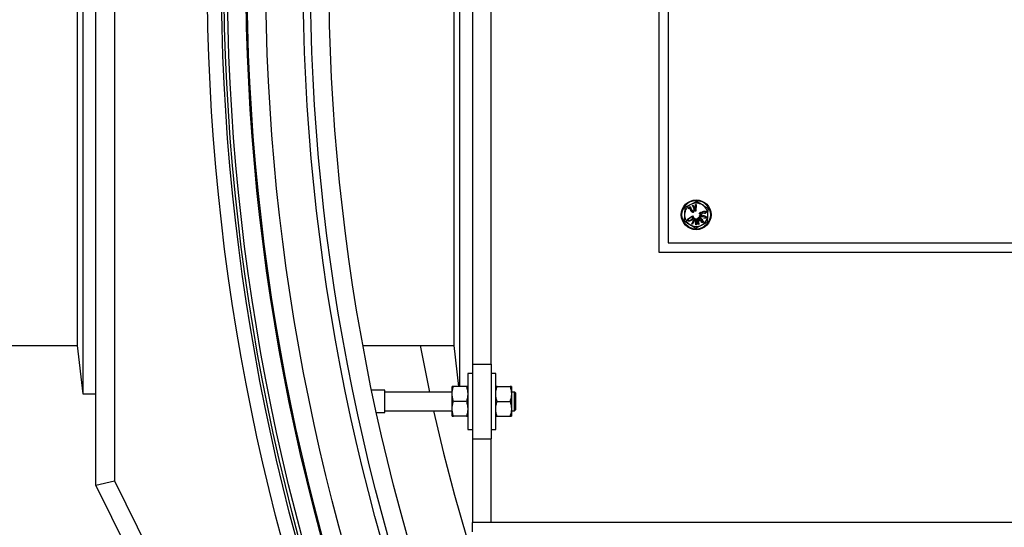
# Model space of a CAD drawing. Units: millimetres. Extents: x -11670 to 12744, y -1749 to 14851.
# Drawn here: x 7948 to 8476, y 6513 to 6785 of the extents above; entities that cross this region are included whole.
import ezdxf

# ---------------------------------------------------------------- set-up
doc = ezdxf.new("R2010")
doc.units = ezdxf.units.MM
doc.header["$LTSCALE"] = 20
doc.header["$MEASUREMENT"] = 0
doc.layers.add('0 @ 1', color=7, linetype='Continuous')

# ---------------------------------------------------------------- blocks, each defined once
blk = doc.blocks.new('722670_p2_t')
at = {"linetype": 'Continuous'}
for p, q in [((135, -264.6), (135, 285.4)), ((145, 283.06), (145, -262.26)), ((329.95, 232.4), (329.95, -211.6)), ((336.95, 220.4), (336.95, -199.6)), ((346.95, -199.6), (346.95, 220.4)), ((326.95, 210.41), (326.95, -189.61)), ((436.95, 160.4), (436.95, -139.6)), ((441.95, 155.4), (441.95, -134.6)), ((125, -9.6), (125, -189.61)), ((128, -7.1), (128, -215.6)), ((450.89, -115.72), (450.72, -119.31)), ((454.08, -114.06), (450.89, -115.72)), ((452.72, -116.11), (453.71, -115.17)), ((452.74, -116.11), (452.72, -116.11)), ((453.01, -116.4), (452.72, -116.11)), ((452.74, -116.11), (453.71, -115.18)), ((453.01, -116.39), (452.74, -116.11)), ((453.74, -115.7), (453.01, -116.39)), ((453.73, -115.71), (453.01, -116.4)), ((453.71, -115.18), (453.71, -115.17)), ((453.74, -115.7), (453.73, -115.71)), ((453.88, -115.41), (453.89, -115.41)), ((457.28, -112.41), (454.08, -114.06)), ((455.07, -114.43), (455.37, -114.37)), ((455.08, -114.43), (455.07, -114.43)), ((456.49, -117.72), (455.07, -114.43)), ((455.08, -114.43), (455.37, -114.38)), ((456.49, -117.71), (455.08, -114.43)), ((455.37, -114.38), (455.37, -114.37)), ((455.37, -114.37), (455.79, -115.37)), ((455.37, -114.38), (455.78, -115.38)), ((455.78, -115.38), (456.64, -115.23)), ((455.78, -115.38), (455.79, -115.37)), ((455.79, -115.37), (456.63, -115.23)), ((456.63, -115.6), (455.92, -115.72)), ((455.92, -115.72), (456.3, -116.65)), ((455.92, -115.72), (455.93, -115.73)), ((456.62, -115.61), (455.93, -115.73)), ((455.93, -115.73), (456.31, -116.64)), ((456.57, -116.66), (456.62, -115.61)), ((456.58, -116.66), (456.63, -115.6)), ((456.63, -115.6), (456.62, -115.61)), ((456.63, -115.23), (456.67, -114.15)), ((456.64, -115.23), (456.63, -115.23)), ((456.64, -115.23), (456.68, -114.16)), ((456.67, -114.15), (456.95, -114.1)), ((456.68, -114.16), (456.67, -114.15)), ((456.68, -114.16), (456.94, -114.11)), ((456.94, -114.11), (456.77, -117.66)), ((456.95, -114.1), (456.78, -117.67)), ((456.94, -114.11), (456.95, -114.1)), ((450.72, -119.31), (450.55, -122.91)), ((452.12, -122.16), (454.92, -120.1)), ((452.13, -122.16), (454.91, -120.11)), ((454.75, -120.54), (452.6, -122.13)), ((454.75, -120.56), (452.61, -122.13)), ((453.01, -116.39), (453.01, -116.4)), ((453.92, -116.47), (453.91, -116.47)), ((454.2, -116.47), (454.21, -116.46)), ((454.47, -117.93), (454.46, -117.93)), ((454.65, -117.77), (454.66, -117.76)), ((454.68, -124.6), (456.03, -121.42)), ((454.69, -124.59), (456.03, -121.43)), ((454.75, -120.54), (454.75, -120.56)), ((455.01, -120.89), (454.75, -120.54)), ((455, -120.9), (454.75, -120.56)), ((454.91, -120.11), (454.92, -120.1)), ((454.91, -120.11), (455.32, -120.66)), ((454.92, -120.1), (455.33, -120.66)), ((455.01, -120.89), (455, -120.9)), ((455.16, -121.22), (455.15, -121.22)), ((455.16, -117.15), (455.38, -117)), ((455.18, -117.15), (455.38, -117.02)), ((455.32, -120.66), (455.33, -120.66)), ((455.36, -117.94), (455.35, -117.93)), ((455.47, -121.36), (455.48, -121.37)), ((455.5, -120.98), (455.51, -120.98)), ((455.59, -118.18), (455.59, -118.19)), ((456.03, -121.43), (456.03, -121.42)), ((456.03, -121.42), (456.28, -121.52)), ((456.03, -121.43), (456.26, -121.52)), ((456.3, -116.65), (456.31, -116.64)), ((456.77, -117.66), (456.49, -117.71)), ((456.78, -117.67), (456.49, -117.72)), ((456.49, -117.71), (456.49, -117.72)), ((456.58, -116.66), (456.57, -116.66)), ((456.59, -117.39), (456.58, -117.33)), ((456.77, -117.66), (456.78, -117.67)), ((457.73, -121.46), (457.99, -121.42)), ((457.74, -121.46), (457.73, -121.46)), ((458.1, -124.15), (457.73, -121.46)), ((457.74, -121.46), (457.98, -121.43)), ((458.11, -124.19), (457.74, -121.46)), ((457.98, -121.43), (457.99, -121.42)), ((457.98, -121.43), (458.44, -124.84)), ((457.99, -121.42), (458.45, -124.85)), ((458.26, -121.08), (458.26, -121.08)), ((458.51, -121.31), (458.52, -121.31)), ((458.83, -119.07), (458.83, -119.07)), ((458.85, -120.15), (458.84, -120.15)), ((459.15, -118.97), (459.16, -118.96)), ((459.17, -120.23), (459.18, -120.23)), ((459.53, -118.25), (459.52, -118.24)), ((459.67, -120.76), (459.54, -120.97)), ((459.68, -120.76), (459.54, -120.98)), ((459.54, -120.97), (459.54, -120.98)), ((459.58, -118.48), (459.59, -118.49)), ((459.79, -120.05), (459.79, -120.06)), ((459.86, -119.15), (459.86, -119.39)), ((459.86, -119.39), (459.87, -119.4)), ((459.87, -119.14), (459.87, -119.4)), ((459.87, -119.82), (459.87, -119.81)), ((460.57, -120.78), (460.22, -120.65)), ((460.24, -120.62), (460.23, -120.61)), ((460.56, -120.77), (460.23, -120.65)), ((460.27, -118.72), (460.26, -118.72)), ((460.64, -118.68), (460.27, -118.76)), ((460.29, -118.32), (460.28, -118.31)), ((460.62, -118.68), (460.28, -118.75)), ((460.47, -120.29), (460.47, -120.27)), ((460.53, -118.53), (460.54, -118.53)), ((460.57, -120.59), (460.57, -120.6)), ((460.99, -117.71), (460.99, -117.7)), ((461.07, -117.94), (461.08, -117.95)), ((461.14, -121.45), (461.15, -121.19)), ((461.16, -121.2), (461.15, -121.19)), ((461.15, -121.44), (461.16, -121.2)), ((461.33, -120.38), (461.33, -120.39)), ((461.48, -118.95), (461.35, -118.72)), ((461.48, -118.94), (461.36, -118.73)), ((461.39, -120.14), (461.39, -120.13)), ((461.9, -118.14), (461.89, -118.15)), ((461.92, -120.99), (461.91, -120.99)), ((462.22, -118.05), (462.23, -118.05)), ((462.24, -121.08), (462.25, -121.09)), ((463.01, -123.48), (463.18, -119.89)), ((463.18, -119.89), (463.34, -116.29)), ((452.13, -122.16), (452.12, -122.16)), ((452.56, -122.75), (452.12, -122.16)), ((452.56, -122.74), (452.13, -122.16)), ((452.56, -122.74), (452.56, -122.75)), ((452.6, -122.13), (452.86, -122.49)), ((452.6, -122.13), (452.61, -122.13)), ((452.61, -122.13), (452.87, -122.48)), ((452.86, -122.49), (452.87, -122.48)), ((453.36, -122.74), (453.36, -122.73)), ((454.38, -122.25), (454.37, -122.24)), ((454.53, -122.46), (454.53, -122.47)), ((454.69, -124.59), (454.68, -124.6)), ((454.93, -124.7), (454.68, -124.6)), ((454.92, -124.69), (454.69, -124.59)), ((456.26, -121.52), (454.92, -124.69)), ((454.92, -124.69), (454.93, -124.7)), ((456.28, -121.52), (454.93, -124.7)), ((456.26, -121.52), (456.28, -121.52)), ((456.4, -121.64), (456.68, -121.6)), ((456.41, -121.64), (456.4, -121.64)), ((456.87, -125.06), (456.4, -121.64)), ((456.41, -121.64), (456.67, -121.61)), ((456.88, -125.05), (456.41, -121.64)), ((456.62, -126.79), (459.81, -125.14)), ((456.67, -121.61), (456.68, -121.6)), ((456.67, -121.61), (458.11, -124.19)), ((456.68, -121.6), (458.1, -124.15)), ((456.74, -122.29), (456.76, -122.34)), ((458.18, -124.88), (456.74, -122.29)), ((456.74, -122.29), (457.12, -125.02)), ((458.18, -124.88), (456.76, -122.34)), ((456.76, -122.34), (457.13, -125.03)), ((457.13, -125.03), (456.87, -125.06)), ((456.88, -125.05), (456.87, -125.06)), ((457.12, -125.02), (456.88, -125.05)), ((457.12, -125.02), (457.13, -125.03)), ((458.11, -124.19), (458.1, -124.15)), ((458.44, -124.84), (458.18, -124.88)), ((458.45, -124.85), (458.18, -124.88)), ((458.18, -124.88), (458.18, -124.88)), ((458.44, -124.84), (458.45, -124.85)), ((458.58, -122.36), (458.57, -122.37)), ((458.77, -122.21), (458.77, -122.21)), ((459.35, -121.63), (459.34, -121.64)), ((459.58, -122.49), (459.57, -122.48)), ((459.61, -123.45), (459.76, -123.27)), ((459.63, -123.45), (459.77, -123.28)), ((459.77, -122.79), (459.78, -122.8)), ((459.81, -122.1), (459.83, -122.14)), ((459.81, -125.14), (463.01, -123.48)), ((459.89, -121.85), (459.9, -121.84)), ((459.89, -122.19), (459.89, -122.2)), ((460.39, -123.45), (460.38, -123.44)), ((460.61, -123.7), (460.61, -123.71)), ((441.95, -134.6), (1131.95, -134.6)), ((436.95, -139.6), (1136.95, -139.6)), ((0, -189.6), (125, -189.6)), ((125, -189.61), (128, -215.6)), ((278.33, -189.6), (326.95, -189.6)), ((326.95, -189.61), (329.49, -211.6)), ((336.95, -199.6), (346.95, -199.6)), ((336.95, -199.6), (336.95, -239.6)), ((346.95, -199.6), (346.95, -239.6)), ((336.95, -204.6), (334.45, -204.6)), ((334.45, -204.6), (334.45, -234.6)), ((349.45, -204.6), (346.95, -204.6)), ((349.45, -234.6), (349.45, -204.6)), ((128, -215.6), (135, -215.6)), ((290, -213.6), (283.05, -213.6)), ((290, -219.6), (290, -213.6)), ((326.05, -214.6), (290, -214.6)), ((326.05, -215.6), (326.05, -211.6)), ((326.05, -223.6), (326.05, -215.6)), ((333.73, -211.6), (326.76, -211.6)), ((350.16, -211.6), (357.13, -211.6)), ((357.85, -211.6), (357.85, -215.6)), ((359.5, -214.6), (357.85, -214.6)), ((357.85, -215.6), (357.85, -223.6)), ((360, -215.1), (359.5, -214.6)), ((359.5, -224.6), (359.5, -214.6)), ((360, -215.1), (360, -224.1)), ((290, -225.6), (290, -219.6)), ((333.73, -219.6), (326.76, -219.6)), ((350.16, -219.6), (357.13, -219.6)), ((285.61, -225.6), (290, -225.6)), ((290, -224.6), (326.05, -224.6)), ((326.05, -227.6), (326.05, -223.6)), ((357.85, -223.6), (357.85, -227.6)), ((357.85, -224.6), (359.5, -224.6)), ((359.5, -224.6), (360, -224.1)), ((333.73, -227.6), (326.76, -227.6)), ((350.16, -227.6), (357.13, -227.6)), ((334.45, -234.6), (336.95, -234.6)), ((346.95, -234.6), (349.45, -234.6)), ((336.95, -239.6), (346.95, -239.6)), ((336.95, -239.6), (336.95, -284.6)), ((346.95, -284.6), (346.95, -239.6)), ((135, -264.6), (145, -262.26)), ((145, -262.26), (275.32, -525.86)), ((266.36, -530.3), (135, -264.6)), ((336.95, -289.6), (336.95, -284.6)), ((2386.95, -284.6), (336.95, -284.6))]:
    blk.add_line(p, q, dxfattribs=at)
at = {"linetype": 'Continuous', "flags": 128}
for points in [[(455.18, -117.15), (455.17, -117.15), (455.16, -117.15)], [(455.38, -117.02), (455.38, -117.01), (455.38, -117)], [(459.86, -119.15), (459.86, -119.14), (459.87, -119.14)], [(460.56, -120.77), (460.57, -120.77), (460.57, -120.78)], [(461.15, -121.44), (461.14, -121.45), (461.14, -121.45)], [(461.36, -118.73), (461.36, -118.73), (461.35, -118.72)], [(461.48, -118.94), (461.48, -118.94), (461.48, -118.95)], [(459.63, -123.45), (459.62, -123.45), (459.61, -123.45)], [(459.77, -123.28), (459.77, -123.27), (459.76, -123.27)], [(308.86, -189.6), (313.38, -212.07), (313.92, -214.6)]]:
    blk.add_lwpolyline(points, dxfattribs=at)
at = {"linetype": 'Continuous'}
for centre, radius in [((1360, 10.4), 1165.33), ((1360, 10.4), 1157.74), ((1360, 10.4), 1156.34), ((1360, 10.4), 1154.52), ((1360, 10.4), 1144.54), ((1360, 10.4), 1143.93), ((1360, 10.4), 1133.93), ((1360, 10.4), 1113.93), ((1360, 10.4), 1110), ((1360, 10.4), 1100), ((456.95, -119.6), 8), ((456.95, -119.6), 7.63)]:
    blk.add_circle(centre, radius, dxfattribs=at)
for centre, radius, start, end in [((456.95, -119.6), 6.24, 117.3493, 177.3493), ((456.95, -119.6), 6.24, 57.3493, 117.3493), ((456.95, -119.6), 6.24, 357.3493, 57.3493), ((456.95, -119.6), 6.24, 177.3493, 237.3493), ((456.95, -119.6), 6.24, 297.3493, 357.3493), ((456.95, -119.6), 6.24, 237.3493, 297.3493), ((1360, 10.4), 1070, 192.68708, 270)]:
    blk.add_arc(centre, radius, start, end, dxfattribs=at)
for points, knots in [([(453.71, -115.17), (453.73, -115.2), (453.78, -115.25), (453.84, -115.33), (453.87, -115.38), (453.89, -115.41)], [0, 0, 0, 0, 0.4048204, 0.7015211, 1, 1, 1, 1]), ([(453.71, -115.18), (453.73, -115.21), (453.78, -115.26), (453.84, -115.34), (453.87, -115.39), (453.88, -115.41)], [0, 0, 0, 0, 0.419887, 0.709214, 1, 1, 1, 1]), ([(453.91, -116.47), (453.89, -116.39), (453.87, -116.22), (453.83, -115.96), (453.77, -115.8), (453.73, -115.71)], [0, 0, 0, 0, 0.309061, 0.652451, 1, 1, 1, 1]), ([(453.92, -116.47), (453.9, -116.39), (453.88, -116.23), (453.84, -115.97), (453.77, -115.79), (453.74, -115.7)], [0, 0, 0, 0, 0.303332, 0.606692, 1, 1, 1, 1]), ([(453.88, -115.41), (453.92, -115.48), (454.03, -115.68), (454.14, -116.04), (454.18, -116.32), (454.2, -116.47)], [0, 0, 0, 0, 0.217444, 0.603982, 1, 1, 1, 1]), ([(453.89, -115.41), (453.93, -115.48), (454.04, -115.67), (454.14, -116.03), (454.19, -116.32), (454.21, -116.46)], [0, 0, 0, 0, 0.216752, 0.603612, 1, 1, 1, 1]), ([(460.31, -114.35), (459.33, -113.72), (458.31, -113.07), (457.31, -112.43), (457.28, -112.41)], [0, 0, 0, 0, 0.970373, 1, 1, 1, 1]), ([(463.34, -116.29), (463.1, -116.13), (462.09, -115.49), (461.08, -114.84), (460.31, -114.35)], [0, 0, 0, 0, 0.248544, 1, 1, 1, 1]), ([(454.46, -117.93), (454.41, -117.87), (454.25, -117.69), (454.08, -117.33), (453.98, -116.9), (453.93, -116.61), (453.91, -116.47)], [0, 0, 0, 0, 0.151465, 0.457391, 0.727258, 1, 1, 1, 1]), ([(454.47, -117.93), (454.42, -117.87), (454.26, -117.68), (454.09, -117.33), (453.98, -116.89), (453.94, -116.61), (453.92, -116.47)], [0, 0, 0, 0, 0.151975, 0.458961, 0.728075, 1, 1, 1, 1]), ([(454.2, -116.47), (454.21, -116.55), (454.25, -116.78), (454.32, -117.18), (454.47, -117.55), (454.61, -117.72), (454.65, -117.77)], [0, 0, 0, 0, 0.172434, 0.517663, 0.86611, 1, 1, 1, 1]), ([(454.21, -116.46), (454.22, -116.54), (454.26, -116.78), (454.33, -117.18), (454.47, -117.54), (454.62, -117.71), (454.66, -117.76)], [0, 0, 0, 0, 0.173107, 0.519684, 0.869547, 1, 1, 1, 1]), ([(454.37, -122.24), (454.44, -122.19), (454.61, -122.06), (454.87, -121.83), (455.06, -121.55), (455.15, -121.34), (455.15, -121.25), (455.15, -121.22)], [0, 0, 0, 0, 0.18266, 0.486013, 0.791545, 0.940798, 1, 1, 1, 1]), ([(454.38, -122.25), (454.44, -122.2), (454.61, -122.07), (454.87, -121.83), (455.07, -121.56), (455.16, -121.34), (455.16, -121.25), (455.16, -121.22)], [0, 0, 0, 0, 0.181441, 0.484674, 0.790087, 0.940581, 1, 1, 1, 1]), ([(455.59, -118.19), (455.53, -118.24), (455.42, -118.32), (455.19, -118.35), (454.92, -118.28), (454.67, -118.13), (454.52, -117.99), (454.46, -117.93)], [0, 0, 0, 0, 0.181116, 0.321602, 0.516024, 0.813572, 1, 1, 1, 1]), ([(455.59, -118.18), (455.52, -118.23), (455.41, -118.31), (455.19, -118.34), (454.93, -118.28), (454.68, -118.13), (454.53, -117.98), (454.47, -117.93)], [0, 0, 0, 0, 0.178968, 0.318173, 0.511249, 0.808384, 1, 1, 1, 1]), ([(455.47, -121.36), (455.44, -121.44), (455.32, -121.73), (454.98, -122.1), (454.66, -122.35), (454.53, -122.46)], [0, 0, 0, 0, 0.164599, 0.646468, 1, 1, 1, 1]), ([(455.48, -121.37), (455.45, -121.44), (455.33, -121.73), (454.99, -122.1), (454.67, -122.36), (454.53, -122.47)], [0, 0, 0, 0, 0.164008, 0.644365, 1, 1, 1, 1]), ([(454.65, -117.77), (454.71, -117.82), (454.83, -117.93), (455.02, -118.02), (455.18, -118.03), (455.29, -118), (455.34, -117.96), (455.36, -117.94)], [0, 0, 0, 0, 0.301702, 0.606613, 0.750973, 0.896567, 1, 1, 1, 1]), ([(454.66, -117.76), (454.72, -117.82), (454.84, -117.93), (455.03, -118.01), (455.18, -118.02), (455.28, -117.99), (455.33, -117.95), (455.35, -117.93)], [0, 0, 0, 0, 0.307003, 0.617422, 0.758701, 0.901187, 1, 1, 1, 1]), ([(455.15, -121.22), (455.14, -121.17), (455.12, -121.08), (455.06, -120.98), (455.02, -120.93), (455, -120.9)], [0, 0, 0, 0, 0.443907, 0.720787, 1, 1, 1, 1]), ([(455.16, -121.22), (455.15, -121.17), (455.13, -121.08), (455.06, -120.98), (455.03, -120.92), (455.01, -120.89)], [0, 0, 0, 0, 0.447975, 0.722839, 1, 1, 1, 1]), ([(455.35, -117.93), (455.38, -117.9), (455.43, -117.84), (455.46, -117.71), (455.43, -117.54), (455.33, -117.34), (455.22, -117.21), (455.16, -117.15)], [0, 0, 0, 0, 0.137138, 0.26838, 0.439375, 0.713412, 1, 1, 1, 1]), ([(455.36, -117.94), (455.39, -117.91), (455.44, -117.84), (455.47, -117.71), (455.44, -117.54), (455.34, -117.34), (455.23, -117.21), (455.18, -117.15)], [0, 0, 0, 0, 0.136508, 0.272004, 0.443699, 0.716855, 1, 1, 1, 1]), ([(455.32, -120.66), (455.35, -120.7), (455.39, -120.76), (455.46, -120.87), (455.48, -120.94), (455.5, -120.98)], [0, 0, 0, 0, 0.331185, 0.662192, 1, 1, 1, 1]), ([(455.33, -120.66), (455.35, -120.69), (455.4, -120.76), (455.47, -120.86), (455.49, -120.94), (455.51, -120.98)], [0, 0, 0, 0, 0.328291, 0.660717, 1, 1, 1, 1]), ([(455.38, -117), (455.43, -117.07), (455.59, -117.25), (455.74, -117.54), (455.77, -117.83), (455.73, -118.02), (455.65, -118.14), (455.6, -118.18), (455.59, -118.19)], [0, 0, 0, 0, 0.180867, 0.547363, 0.695877, 0.845758, 0.977342, 1, 1, 1, 1]), ([(455.38, -117.02), (455.43, -117.08), (455.58, -117.27), (455.73, -117.55), (455.76, -117.84), (455.72, -118.03), (455.64, -118.13), (455.59, -118.18), (455.59, -118.18)], [0, 0, 0, 0, 0.183794, 0.556463, 0.703737, 0.852362, 0.982589, 1, 1, 1, 1]), ([(455.5, -120.98), (455.51, -121.02), (455.52, -121.09), (455.51, -121.22), (455.49, -121.31), (455.47, -121.36)], [0, 0, 0, 0, 0.311171, 0.575361, 1, 1, 1, 1]), ([(455.51, -120.98), (455.51, -121.02), (455.53, -121.09), (455.52, -121.22), (455.5, -121.31), (455.48, -121.37)], [0, 0, 0, 0, 0.30703, 0.5701043, 1, 1, 1, 1]), ([(456.3, -116.65), (456.33, -116.72), (456.39, -116.87), (456.49, -117.12), (456.55, -117.29), (456.59, -117.39)], [0, 0, 0, 0, 0.302601, 0.605198, 1, 1, 1, 1]), ([(456.31, -116.64), (456.34, -116.72), (456.4, -116.87), (456.49, -117.1), (456.55, -117.25), (456.58, -117.33)], [0, 0, 0, 0, 0.326581, 0.663236, 1, 1, 1, 1]), ([(456.58, -117.33), (456.57, -117.25), (456.57, -117.1), (456.56, -116.87), (456.57, -116.73), (456.57, -116.66)], [0, 0, 0, 0, 0.3569151, 0.6782954, 1, 1, 1, 1]), ([(456.59, -117.39), (456.58, -117.31), (456.58, -117.15), (456.57, -116.9), (456.58, -116.74), (456.58, -116.66)], [0, 0, 0, 0, 0.328571, 0.66406, 1, 1, 1, 1]), ([(458.57, -122.37), (458.52, -122.31), (458.36, -122.12), (458.19, -121.84), (458.11, -121.53), (458.11, -121.32), (458.17, -121.16), (458.23, -121.1), (458.26, -121.08)], [0, 0, 0, 0, 0.165391, 0.498832, 0.661524, 0.825706, 0.923367, 1, 1, 1, 1]), ([(458.58, -122.36), (458.53, -122.3), (458.37, -122.12), (458.2, -121.84), (458.12, -121.54), (458.12, -121.34), (458.17, -121.18), (458.23, -121.11), (458.26, -121.08)], [0, 0, 0, 0, 0.166949, 0.503569, 0.656763, 0.811046, 0.907732, 1, 1, 1, 1]), ([(458.26, -121.08), (458.3, -121.04), (458.39, -120.98), (458.57, -120.95), (458.84, -120.99), (459.18, -121.16), (459.55, -121.47), (459.78, -121.72), (459.9, -121.84)], [0, 0, 0, 0, 0.0792647, 0.1583586, 0.2805741, 0.4789047, 0.7365653, 1, 1, 1, 1]), ([(458.26, -121.08), (458.31, -121.05), (458.39, -120.99), (458.57, -120.96), (458.83, -121), (459.18, -121.17), (459.54, -121.47), (459.77, -121.72), (459.89, -121.85)], [0, 0, 0, 0, 0.077884, 0.155893, 0.277239, 0.474485, 0.734284, 1, 1, 1, 1]), ([(458.51, -121.31), (458.49, -121.33), (458.45, -121.38), (458.42, -121.49), (458.43, -121.67), (458.53, -121.93), (458.68, -122.11), (458.77, -122.21)], [0, 0, 0, 0, 0.089906, 0.180224, 0.329833, 0.613705, 1, 1, 1, 1]), ([(458.52, -121.31), (458.49, -121.34), (458.45, -121.39), (458.43, -121.51), (458.45, -121.69), (458.55, -121.95), (458.7, -122.11), (458.77, -122.21)], [0, 0, 0, 0, 0.102156, 0.190284, 0.350054, 0.646957, 1, 1, 1, 1]), ([(459.35, -121.63), (459.29, -121.58), (459.15, -121.43), (458.93, -121.29), (458.73, -121.24), (458.62, -121.24), (458.54, -121.28), (458.52, -121.3), (458.51, -121.31)], [0, 0, 0, 0, 0.247826, 0.639944, 0.762315, 0.885714, 0.977602, 1, 1, 1, 1]), ([(459.34, -121.64), (459.28, -121.58), (459.14, -121.43), (458.93, -121.3), (458.73, -121.25), (458.62, -121.25), (458.55, -121.29), (458.52, -121.31), (458.52, -121.31)], [0, 0, 0, 0, 0.2513603, 0.6440888, 0.7651582, 0.8872102, 0.9769066, 1, 1, 1, 1]), ([(458.83, -119.07), (458.82, -119.01), (458.8, -118.89), (458.86, -118.7), (459.01, -118.5), (459.25, -118.34), (459.44, -118.27), (459.52, -118.24)], [0, 0, 0, 0, 0.149174, 0.291928, 0.488763, 0.772242, 1, 1, 1, 1]), ([(458.83, -119.07), (458.82, -119.01), (458.81, -118.9), (458.87, -118.71), (459.01, -118.51), (459.25, -118.35), (459.44, -118.28), (459.53, -118.25)], [0, 0, 0, 0, 0.146964, 0.288623, 0.485021, 0.767926, 1, 1, 1, 1]), ([(459.54, -120.98), (459.47, -120.95), (459.27, -120.87), (459.04, -120.71), (458.88, -120.51), (458.82, -120.35), (458.82, -120.22), (458.84, -120.16), (458.84, -120.15)], [0, 0, 0, 0, 0.202913, 0.528219, 0.692578, 0.830647, 0.969682, 1, 1, 1, 1]), ([(459.86, -119.39), (459.78, -119.4), (459.57, -119.44), (459.3, -119.43), (459.07, -119.35), (458.92, -119.25), (458.86, -119.14), (458.84, -119.08), (458.83, -119.07)], [0, 0, 0, 0, 0.206084, 0.529094, 0.692769, 0.830087, 0.968549, 1, 1, 1, 1]), ([(459.87, -119.4), (459.79, -119.41), (459.58, -119.44), (459.3, -119.44), (459.06, -119.36), (458.92, -119.25), (458.85, -119.15), (458.83, -119.08), (458.83, -119.07)], [0, 0, 0, 0, 0.202599, 0.529644, 0.691782, 0.829799, 0.968955, 1, 1, 1, 1]), ([(459.54, -120.97), (459.46, -120.94), (459.27, -120.86), (459.05, -120.7), (458.89, -120.51), (458.83, -120.35), (458.83, -120.22), (458.85, -120.16), (458.85, -120.15)], [0, 0, 0, 0, 0.206411, 0.527676, 0.693668, 0.831085, 0.969471, 1, 1, 1, 1]), ([(458.84, -120.15), (458.86, -120.09), (458.91, -119.97), (459.08, -119.85), (459.32, -119.76), (459.6, -119.75), (459.79, -119.79), (459.87, -119.81)], [0, 0, 0, 0, 0.153842, 0.308111, 0.503234, 0.797917, 1, 1, 1, 1]), ([(458.85, -120.15), (458.87, -120.09), (458.92, -119.99), (459.07, -119.86), (459.29, -119.77), (459.57, -119.76), (459.77, -119.8), (459.87, -119.82)], [0, 0, 0, 0, 0.1513644, 0.2899633, 0.4810959, 0.7603924, 1, 1, 1, 1]), ([(459.58, -118.48), (459.51, -118.51), (459.38, -118.56), (459.24, -118.67), (459.16, -118.78), (459.13, -118.87), (459.15, -118.93), (459.15, -118.97)], [0, 0, 0, 0, 0.338177, 0.587097, 0.742701, 0.867052, 1, 1, 1, 1]), ([(459.59, -118.49), (459.51, -118.52), (459.38, -118.56), (459.24, -118.68), (459.17, -118.78), (459.14, -118.87), (459.15, -118.93), (459.16, -118.96)], [0, 0, 0, 0, 0.344797, 0.590709, 0.745927, 0.868478, 1, 1, 1, 1]), ([(459.15, -118.97), (459.17, -119), (459.19, -119.06), (459.28, -119.13), (459.41, -119.18), (459.62, -119.19), (459.77, -119.16), (459.86, -119.15)], [0, 0, 0, 0, 0.126767, 0.242761, 0.403496, 0.677994, 1, 1, 1, 1]), ([(459.16, -118.96), (459.17, -118.99), (459.2, -119.05), (459.28, -119.12), (459.41, -119.17), (459.62, -119.18), (459.78, -119.15), (459.87, -119.14)], [0, 0, 0, 0, 0.1215543, 0.2339744, 0.3897931, 0.656462, 1, 1, 1, 1]), ([(459.17, -120.23), (459.16, -120.26), (459.15, -120.33), (459.19, -120.43), (459.28, -120.55), (459.44, -120.67), (459.59, -120.73), (459.67, -120.76)], [0, 0, 0, 0, 0.1214925, 0.243119, 0.406068, 0.6795746, 1, 1, 1, 1]), ([(459.79, -120.05), (459.71, -120.03), (459.57, -120), (459.4, -120.02), (459.28, -120.08), (459.21, -120.14), (459.18, -120.2), (459.17, -120.23), (459.17, -120.23)], [0, 0, 0, 0, 0.338626, 0.588067, 0.742405, 0.859813, 0.978014, 1, 1, 1, 1]), ([(459.18, -120.23), (459.17, -120.27), (459.16, -120.33), (459.2, -120.43), (459.28, -120.55), (459.45, -120.66), (459.6, -120.72), (459.68, -120.76)], [0, 0, 0, 0, 0.117045, 0.234974, 0.394019, 0.662718, 1, 1, 1, 1]), ([(459.79, -120.06), (459.71, -120.04), (459.57, -120.01), (459.4, -120.03), (459.29, -120.08), (459.22, -120.14), (459.19, -120.2), (459.18, -120.23), (459.18, -120.23)], [0, 0, 0, 0, 0.34517, 0.591144, 0.74523, 0.860695, 0.976987, 1, 1, 1, 1]), ([(459.52, -118.24), (459.6, -118.22), (459.78, -118.18), (460.06, -118.19), (460.21, -118.27), (460.28, -118.31)], [0, 0, 0, 0, 0.3090715, 0.7231979, 1, 1, 1, 1]), ([(459.53, -118.25), (459.6, -118.23), (459.78, -118.19), (460.06, -118.2), (460.22, -118.29), (460.29, -118.32)], [0, 0, 0, 0, 0.306571, 0.711643, 1, 1, 1, 1]), ([(460.27, -118.72), (460.26, -118.68), (460.22, -118.6), (460.12, -118.51), (459.98, -118.45), (459.8, -118.43), (459.67, -118.46), (459.58, -118.48)], [0, 0, 0, 0, 0.149624, 0.32837, 0.496729, 0.690758, 1, 1, 1, 1]), ([(460.26, -118.72), (460.25, -118.68), (460.21, -118.6), (460.11, -118.52), (459.98, -118.45), (459.8, -118.44), (459.67, -118.47), (459.59, -118.49)], [0, 0, 0, 0, 0.1522715, 0.3280792, 0.496925, 0.6897474, 1, 1, 1, 1]), ([(459.67, -120.76), (459.67, -120.76), (459.67, -120.76), (459.68, -120.76), (459.68, -120.76)], [0, 0, 0, 0, 0.5, 1, 1, 1, 1]), ([(460.24, -120.62), (460.25, -120.58), (460.27, -120.49), (460.22, -120.36), (460.15, -120.23), (460, -120.12), (459.87, -120.07), (459.79, -120.05)], [0, 0, 0, 0, 0.149782, 0.325176, 0.501112, 0.689282, 1, 1, 1, 1]), ([(460.23, -120.61), (460.24, -120.57), (460.26, -120.49), (460.22, -120.36), (460.14, -120.24), (459.99, -120.12), (459.87, -120.08), (459.79, -120.06)], [0, 0, 0, 0, 0.152419, 0.325256, 0.501766, 0.689354, 1, 1, 1, 1]), ([(459.87, -119.81), (459.94, -119.84), (460.12, -119.9), (460.35, -120.05), (460.43, -120.21), (460.47, -120.27)], [0, 0, 0, 0, 0.3103464, 0.7245118, 1, 1, 1, 1]), ([(459.87, -119.82), (459.94, -119.84), (460.12, -119.9), (460.34, -120.06), (460.43, -120.22), (460.47, -120.29)], [0, 0, 0, 0, 0.3078, 0.712763, 1, 1, 1, 1]), ([(460.22, -120.65), (460.22, -120.65), (460.22, -120.64), (460.23, -120.63), (460.23, -120.62), (460.23, -120.61)], [0, 0, 0, 0, 0.276788, 0.553585, 1, 1, 1, 1]), ([(460.23, -120.65), (460.23, -120.65), (460.23, -120.65), (460.22, -120.65), (460.22, -120.65)], [0, 0, 0, 0, 0.4396035, 1, 1, 1, 1]), ([(460.23, -120.65), (460.23, -120.64), (460.24, -120.64), (460.24, -120.63), (460.24, -120.62), (460.24, -120.62)], [0, 0, 0, 0, 0.345854, 0.672719, 1, 1, 1, 1]), ([(460.27, -118.76), (460.27, -118.76), (460.27, -118.75), (460.27, -118.74), (460.26, -118.73), (460.26, -118.72)], [0, 0, 0, 0, 0.275551, 0.551111, 1, 1, 1, 1]), ([(460.28, -118.75), (460.28, -118.75), (460.28, -118.74), (460.27, -118.73), (460.27, -118.72), (460.27, -118.72)], [0, 0, 0, 0, 0.343741, 0.671675, 1, 1, 1, 1]), ([(460.28, -118.75), (460.28, -118.75), (460.27, -118.76), (460.27, -118.76), (460.27, -118.76)], [0, 0, 0, 0, 0.445084, 1, 1, 1, 1]), ([(460.28, -118.31), (460.29, -118.26), (460.31, -118.15), (460.43, -117.99), (460.66, -117.82), (460.87, -117.74), (460.99, -117.7)], [0, 0, 0, 0, 0.161323, 0.321259, 0.611244, 1, 1, 1, 1]), ([(460.29, -118.32), (460.3, -118.27), (460.32, -118.15), (460.45, -117.98), (460.68, -117.82), (460.88, -117.75), (460.99, -117.71)], [0, 0, 0, 0, 0.177687, 0.348155, 0.650396, 1, 1, 1, 1]), ([(460.47, -120.27), (460.51, -120.23), (460.58, -120.15), (460.78, -120.07), (461.06, -120.05), (461.27, -120.1), (461.39, -120.13)], [0, 0, 0, 0, 0.164996, 0.332813, 0.628088, 1, 1, 1, 1]), ([(460.47, -120.29), (460.51, -120.24), (460.59, -120.15), (460.8, -120.08), (461.07, -120.06), (461.28, -120.11), (461.39, -120.14)], [0, 0, 0, 0, 0.18052, 0.359581, 0.661953, 1, 1, 1, 1]), ([(461.07, -117.94), (461, -117.97), (460.84, -118.02), (460.67, -118.14), (460.57, -118.27), (460.52, -118.38), (460.52, -118.46), (460.53, -118.51), (460.53, -118.53)], [0, 0, 0, 0, 0.275057, 0.55229, 0.708587, 0.834865, 0.939159, 1, 1, 1, 1]), ([(461.08, -117.95), (461, -117.98), (460.85, -118.03), (460.68, -118.15), (460.57, -118.28), (460.53, -118.38), (460.53, -118.47), (460.54, -118.51), (460.54, -118.53)], [0, 0, 0, 0, 0.279431, 0.561138, 0.713782, 0.838513, 0.941535, 1, 1, 1, 1]), ([(460.53, -118.53), (460.54, -118.55), (460.55, -118.58), (460.58, -118.63), (460.61, -118.66), (460.62, -118.68)], [0, 0, 0, 0, 0.3186806, 0.6575172, 1, 1, 1, 1]), ([(460.54, -118.53), (460.55, -118.54), (460.56, -118.58), (460.59, -118.63), (460.62, -118.66), (460.64, -118.68)], [0, 0, 0, 0, 0.289587, 0.579256, 1, 1, 1, 1]), ([(460.57, -120.59), (460.56, -120.61), (460.55, -120.65), (460.55, -120.71), (460.56, -120.75), (460.56, -120.77)], [0, 0, 0, 0, 0.347793, 0.671666, 1, 1, 1, 1]), ([(460.57, -120.6), (460.57, -120.62), (460.56, -120.66), (460.56, -120.72), (460.57, -120.76), (460.57, -120.78)], [0, 0, 0, 0, 0.327324, 0.661336, 1, 1, 1, 1]), ([(461.33, -120.38), (461.25, -120.36), (461.09, -120.33), (460.88, -120.34), (460.73, -120.39), (460.63, -120.46), (460.58, -120.54), (460.57, -120.58), (460.57, -120.59)], [0, 0, 0, 0, 0.276157, 0.554343, 0.710124, 0.837234, 0.965113, 1, 1, 1, 1]), ([(461.33, -120.39), (461.25, -120.37), (461.09, -120.33), (460.88, -120.35), (460.73, -120.4), (460.63, -120.47), (460.59, -120.54), (460.58, -120.59), (460.57, -120.6)], [0, 0, 0, 0, 0.280625, 0.563389, 0.716133, 0.841227, 0.967063, 1, 1, 1, 1]), ([(460.62, -118.68), (460.62, -118.68), (460.63, -118.68), (460.63, -118.68), (460.64, -118.68)], [0, 0, 0, 0, 0.4999999, 1, 1, 1, 1]), ([(460.99, -117.7), (461.07, -117.68), (461.3, -117.62), (461.64, -117.62), (461.94, -117.71), (462.1, -117.82), (462.19, -117.94), (462.22, -118.02), (462.23, -118.05)], [0, 0, 0, 0, 0.170353, 0.515205, 0.687417, 0.822229, 0.934237, 1, 1, 1, 1]), ([(460.99, -117.71), (461.07, -117.69), (461.31, -117.63), (461.64, -117.63), (461.93, -117.72), (462.1, -117.83), (462.19, -117.94), (462.21, -118.02), (462.22, -118.05)], [0, 0, 0, 0, 0.1720257, 0.5203376, 0.6902933, 0.8242958, 0.9353892, 1, 1, 1, 1]), ([(461.9, -118.14), (461.88, -118.11), (461.85, -118.04), (461.75, -117.95), (461.57, -117.89), (461.33, -117.88), (461.15, -117.92), (461.07, -117.94)], [0, 0, 0, 0, 0.1312975, 0.2440942, 0.4220571, 0.7331577, 1, 1, 1, 1]), ([(461.89, -118.15), (461.88, -118.11), (461.85, -118.04), (461.74, -117.96), (461.57, -117.9), (461.33, -117.89), (461.16, -117.93), (461.08, -117.95)], [0, 0, 0, 0, 0.127207, 0.238272, 0.413963, 0.724228, 1, 1, 1, 1]), ([(462.25, -121.09), (462.23, -121.15), (462.18, -121.27), (462.01, -121.4), (461.74, -121.49), (461.43, -121.51), (461.22, -121.47), (461.14, -121.45)], [0, 0, 0, 0, 0.147888, 0.296749, 0.491371, 0.813571, 1, 1, 1, 1]), ([(461.15, -121.19), (461.23, -121.2), (461.4, -121.23), (461.61, -121.22), (461.77, -121.17), (461.87, -121.1), (461.9, -121.03), (461.91, -120.99)], [0, 0, 0, 0, 0.2817152, 0.5909864, 0.7278112, 0.8657016, 1, 1, 1, 1]), ([(462.24, -121.08), (462.22, -121.14), (462.17, -121.26), (462, -121.39), (461.74, -121.49), (461.43, -121.5), (461.22, -121.46), (461.15, -121.44)], [0, 0, 0, 0, 0.147246, 0.295473, 0.490857, 0.815064, 1, 1, 1, 1]), ([(461.16, -121.2), (461.24, -121.21), (461.4, -121.24), (461.62, -121.23), (461.78, -121.17), (461.87, -121.1), (461.91, -121.03), (461.92, -120.99)], [0, 0, 0, 0, 0.280813, 0.590685, 0.728471, 0.86731, 1, 1, 1, 1]), ([(461.92, -120.99), (461.93, -120.95), (461.94, -120.87), (461.89, -120.74), (461.77, -120.6), (461.58, -120.46), (461.41, -120.41), (461.33, -120.38)], [0, 0, 0, 0, 0.131387, 0.250521, 0.434448, 0.727778, 1, 1, 1, 1]), ([(461.91, -120.99), (461.92, -120.95), (461.93, -120.87), (461.88, -120.74), (461.76, -120.6), (461.57, -120.47), (461.41, -120.41), (461.33, -120.39)], [0, 0, 0, 0, 0.133537, 0.249951, 0.436725, 0.733901, 1, 1, 1, 1]), ([(461.35, -118.72), (461.42, -118.69), (461.58, -118.62), (461.76, -118.5), (461.86, -118.37), (461.91, -118.26), (461.9, -118.18), (461.89, -118.15)], [0, 0, 0, 0, 0.280908, 0.592737, 0.730587, 0.869958, 1, 1, 1, 1]), ([(461.36, -118.73), (461.44, -118.7), (461.59, -118.62), (461.77, -118.5), (461.87, -118.37), (461.92, -118.26), (461.91, -118.18), (461.9, -118.14)], [0, 0, 0, 0, 0.279942, 0.592836, 0.7320292, 0.8728635, 1, 1, 1, 1]), ([(461.39, -120.13), (461.47, -120.15), (461.7, -120.23), (461.98, -120.4), (462.18, -120.64), (462.27, -120.83), (462.28, -120.98), (462.26, -121.07), (462.25, -121.09)], [0, 0, 0, 0, 0.170547, 0.516419, 0.688411, 0.82208, 0.956575, 1, 1, 1, 1]), ([(461.39, -120.14), (461.47, -120.16), (461.7, -120.23), (461.98, -120.41), (462.18, -120.65), (462.26, -120.84), (462.27, -120.98), (462.25, -121.06), (462.24, -121.08)], [0, 0, 0, 0, 0.172225, 0.521577, 0.691575, 0.824234, 0.957721, 1, 1, 1, 1]), ([(462.22, -118.05), (462.23, -118.11), (462.26, -118.23), (462.19, -118.42), (462.03, -118.64), (461.77, -118.82), (461.57, -118.9), (461.48, -118.94)], [0, 0, 0, 0, 0.140183, 0.276304, 0.469262, 0.777444, 1, 1, 1, 1]), ([(462.23, -118.05), (462.24, -118.11), (462.26, -118.23), (462.2, -118.42), (462.03, -118.64), (461.78, -118.83), (461.56, -118.91), (461.48, -118.95)], [0, 0, 0, 0, 0.140988, 0.277376, 0.469864, 0.776273, 1, 1, 1, 1]), ([(450.55, -122.91), (450.58, -122.93), (451.58, -123.57), (452.6, -124.22), (453.59, -124.85)], [0, 0, 0, 0, 0.0296272, 1, 1, 1, 1]), ([(454.53, -122.46), (454.46, -122.5), (454.13, -122.74), (453.68, -122.99), (453.18, -123.07), (452.93, -123.04), (452.72, -122.93), (452.62, -122.81), (452.56, -122.74)], [0, 0, 0, 0, 0.1091, 0.549936, 0.680651, 0.78531, 0.890473, 1, 1, 1, 1]), ([(454.53, -122.47), (454.47, -122.51), (454.14, -122.75), (453.68, -122.99), (453.19, -123.08), (452.93, -123.05), (452.71, -122.93), (452.61, -122.81), (452.56, -122.75)], [0, 0, 0, 0, 0.108431, 0.546527, 0.678032, 0.783793, 0.890078, 1, 1, 1, 1]), ([(452.86, -122.49), (452.91, -122.55), (453, -122.65), (453.17, -122.74), (453.29, -122.75), (453.35, -122.74), (453.36, -122.74)], [0, 0, 0, 0, 0.410453, 0.677764, 0.944158, 1, 1, 1, 1]), ([(452.87, -122.48), (452.92, -122.54), (453, -122.65), (453.17, -122.73), (453.29, -122.74), (453.35, -122.74), (453.36, -122.73)], [0, 0, 0, 0, 0.416955, 0.6826407, 0.9473383, 1, 1, 1, 1]), ([(453.36, -122.73), (453.44, -122.72), (453.64, -122.68), (453.99, -122.51), (454.23, -122.34), (454.37, -122.24)], [0, 0, 0, 0, 0.212757, 0.547235, 1, 1, 1, 1]), ([(453.36, -122.74), (453.44, -122.73), (453.64, -122.69), (453.99, -122.52), (454.24, -122.34), (454.38, -122.25)], [0, 0, 0, 0, 0.211898, 0.54521, 1, 1, 1, 1]), ([(453.59, -124.85), (454.35, -125.34), (455.37, -125.99), (456.37, -126.63), (456.62, -126.79)], [0, 0, 0, 0, 0.751456, 1, 1, 1, 1]), ([(459.78, -122.8), (459.74, -122.83), (459.65, -122.89), (459.47, -122.91), (459.22, -122.86), (458.89, -122.69), (458.68, -122.48), (458.57, -122.37)], [0, 0, 0, 0, 0.1109511, 0.2172935, 0.3786794, 0.6585756, 1, 1, 1, 1]), ([(459.77, -122.79), (459.73, -122.82), (459.65, -122.88), (459.47, -122.9), (459.22, -122.85), (458.9, -122.68), (458.69, -122.48), (458.58, -122.36)], [0, 0, 0, 0, 0.108944, 0.214043, 0.374018, 0.653169, 1, 1, 1, 1]), ([(458.77, -122.21), (458.82, -122.27), (458.95, -122.41), (459.16, -122.53), (459.36, -122.57), (459.48, -122.56), (459.55, -122.51), (459.58, -122.49)], [0, 0, 0, 0, 0.2573251, 0.6132153, 0.7475607, 0.8833791, 1, 1, 1, 1]), ([(458.77, -122.21), (458.83, -122.26), (458.96, -122.4), (459.17, -122.52), (459.36, -122.56), (459.48, -122.55), (459.54, -122.5), (459.57, -122.48)], [0, 0, 0, 0, 0.261145, 0.616797, 0.749952, 0.884567, 1, 1, 1, 1]), ([(459.57, -122.48), (459.59, -122.46), (459.64, -122.41), (459.67, -122.29), (459.65, -122.13), (459.55, -121.89), (459.42, -121.74), (459.34, -121.64)], [0, 0, 0, 0, 0.1033923, 0.2076582, 0.3576778, 0.6087184, 1, 1, 1, 1]), ([(459.58, -122.49), (459.6, -122.46), (459.65, -122.41), (459.67, -122.29), (459.66, -122.13), (459.56, -121.89), (459.43, -121.73), (459.35, -121.63)], [0, 0, 0, 0, 0.105755, 0.212397, 0.364726, 0.617321, 1, 1, 1, 1]), ([(460.61, -123.71), (460.57, -123.74), (460.48, -123.8), (460.31, -123.83), (460.08, -123.79), (459.84, -123.65), (459.68, -123.52), (459.61, -123.45)], [0, 0, 0, 0, 0.143831, 0.282794, 0.454515, 0.749083, 1, 1, 1, 1]), ([(460.61, -123.7), (460.56, -123.73), (460.48, -123.79), (460.31, -123.82), (460.08, -123.78), (459.85, -123.65), (459.7, -123.51), (459.63, -123.45)], [0, 0, 0, 0, 0.143274, 0.282037, 0.454194, 0.750761, 1, 1, 1, 1]), ([(459.76, -123.27), (459.83, -123.32), (459.93, -123.41), (460.09, -123.49), (460.21, -123.51), (460.3, -123.5), (460.35, -123.47), (460.38, -123.45), (460.38, -123.44)], [0, 0, 0, 0, 0.343422, 0.594688, 0.739013, 0.85707, 0.976037, 1, 1, 1, 1]), ([(459.81, -122.1), (459.84, -122.18), (459.89, -122.33), (459.9, -122.54), (459.86, -122.7), (459.8, -122.76), (459.77, -122.79)], [0, 0, 0, 0, 0.327529, 0.658877, 0.843238, 1, 1, 1, 1]), ([(459.77, -123.28), (459.83, -123.33), (459.93, -123.42), (460.09, -123.5), (460.21, -123.52), (460.3, -123.51), (460.36, -123.47), (460.38, -123.45), (460.39, -123.45)], [0, 0, 0, 0, 0.341791, 0.588009, 0.736592, 0.855575, 0.975368, 1, 1, 1, 1]), ([(459.83, -122.14), (459.86, -122.21), (459.91, -122.37), (459.91, -122.58), (459.85, -122.73), (459.8, -122.78), (459.78, -122.8)], [0, 0, 0, 0, 0.343602, 0.69116, 0.88518, 1, 1, 1, 1]), ([(459.89, -122.19), (459.89, -122.19), (459.88, -122.18), (459.87, -122.16), (459.85, -122.15), (459.83, -122.13), (459.82, -122.11), (459.81, -122.1)], [0, 0, 0, 0, 0.166798, 0.333596, 0.500394, 0.667192, 1, 1, 1, 1]), ([(459.89, -122.2), (459.88, -122.19), (459.87, -122.18), (459.85, -122.16), (459.84, -122.15), (459.83, -122.14)], [0, 0, 0, 0, 0.2522529, 0.5045056, 1, 1, 1, 1]), ([(459.89, -121.85), (459.95, -121.91), (460.21, -122.21), (460.53, -122.6), (460.72, -123.07), (460.77, -123.31), (460.74, -123.51), (460.68, -123.63), (460.62, -123.69), (460.61, -123.7)], [0, 0, 0, 0, 0.111904, 0.561578, 0.688685, 0.816546, 0.89438, 0.972826, 1, 1, 1, 1]), ([(460.39, -123.45), (460.41, -123.42), (460.46, -123.37), (460.49, -123.25), (460.47, -123.07), (460.36, -122.81), (460.16, -122.5), (459.98, -122.3), (459.89, -122.19)], [0, 0, 0, 0, 0.070421, 0.141431, 0.244867, 0.439465, 0.717366, 1, 1, 1, 1]), ([(460.38, -123.44), (460.41, -123.42), (460.45, -123.37), (460.48, -123.25), (460.46, -123.08), (460.35, -122.82), (460.15, -122.51), (459.98, -122.3), (459.89, -122.2)], [0, 0, 0, 0, 0.068478, 0.137527, 0.239231, 0.432195, 0.71364, 1, 1, 1, 1]), ([(459.9, -121.84), (459.95, -121.9), (460.22, -122.2), (460.53, -122.6), (460.73, -123.07), (460.78, -123.31), (460.75, -123.52), (460.68, -123.64), (460.63, -123.69), (460.61, -123.71)], [0, 0, 0, 0, 0.111196, 0.558012, 0.685943, 0.814638, 0.893423, 0.972819, 1, 1, 1, 1]), ([(326.05, -215.6), (326.05, -215.5), (326.06, -214.79), (326.21, -213.43), (326.58, -212.21), (326.76, -211.6)], [0, 0, 0, 0, 0.070124, 0.530802, 1, 1, 1, 1]), ([(326.76, -211.6), (326.66, -211.6), (326.24, -211.6), (326.13, -211.6), (326.05, -211.6)], [0, 0, 0, 0, 0.257518, 1, 1, 1, 1]), ([(326.76, -219.6), (326.56, -218.95), (326.16, -217.64), (326.09, -216.28), (326.05, -215.6)], [0, 0, 0, 0, 0.495458, 1, 1, 1, 1]), ([(333.73, -211.6), (333.93, -212.25), (334.34, -213.56), (334.41, -214.92), (334.45, -215.6)], [0, 0, 0, 0, 0.495458, 1, 1, 1, 1]), ([(334.45, -211.6), (334.37, -211.6), (334.26, -211.6), (333.84, -211.6), (333.73, -211.6)], [0, 0, 0, 0, 0.742482, 1, 1, 1, 1]), ([(334.45, -215.6), (334.45, -215.69), (334.44, -216.41), (334.29, -217.77), (333.92, -218.98), (333.73, -219.6)], [0, 0, 0, 0, 0.070124, 0.530802, 1, 1, 1, 1]), ([(349.45, -215.6), (349.45, -215.5), (349.46, -214.79), (349.61, -213.43), (349.98, -212.21), (350.16, -211.6)], [0, 0, 0, 0, 0.070124, 0.530802, 1, 1, 1, 1]), ([(350.16, -211.6), (349.88, -211.6), (349.5, -211.6), (349.46, -211.6), (349.45, -211.6)], [0, 0, 0, 0, 0.731393, 1, 1, 1, 1]), ([(350.16, -219.6), (349.96, -218.95), (349.56, -217.64), (349.49, -216.28), (349.45, -215.6)], [0, 0, 0, 0, 0.495458, 1, 1, 1, 1]), ([(357.13, -211.6), (357.33, -212.25), (357.74, -213.56), (357.81, -214.92), (357.85, -215.6)], [0, 0, 0, 0, 0.495458, 1, 1, 1, 1]), ([(357.85, -211.6), (357.84, -211.6), (357.8, -211.6), (357.42, -211.6), (357.13, -211.6)], [0, 0, 0, 0, 0.268607, 1, 1, 1, 1]), ([(357.85, -215.6), (357.85, -215.69), (357.84, -216.41), (357.69, -217.77), (357.32, -218.98), (357.13, -219.6)], [0, 0, 0, 0, 0.070124, 0.530802, 1, 1, 1, 1]), ([(326.05, -223.6), (326.05, -223.5), (326.06, -222.79), (326.21, -221.43), (326.58, -220.21), (326.76, -219.6)], [0, 0, 0, 0, 0.070124, 0.530802, 1, 1, 1, 1]), ([(333.73, -219.6), (333.93, -220.25), (334.34, -221.56), (334.41, -222.92), (334.45, -223.6)], [0, 0, 0, 0, 0.495458, 1, 1, 1, 1]), ([(349.45, -223.6), (349.45, -223.5), (349.46, -222.79), (349.61, -221.43), (349.98, -220.21), (350.16, -219.6)], [0, 0, 0, 0, 0.070124, 0.530802, 1, 1, 1, 1]), ([(357.13, -219.6), (357.33, -220.25), (357.74, -221.56), (357.81, -222.92), (357.85, -223.6)], [0, 0, 0, 0, 0.495458, 1, 1, 1, 1]), ([(326.76, -227.6), (326.56, -226.95), (326.16, -225.64), (326.09, -224.28), (326.05, -223.6)], [0, 0, 0, 0, 0.495458, 1, 1, 1, 1]), ([(334.45, -223.6), (334.45, -223.69), (334.44, -224.41), (334.29, -225.77), (333.92, -226.98), (333.73, -227.6)], [0, 0, 0, 0, 0.070124, 0.530802, 1, 1, 1, 1]), ([(350.16, -227.6), (349.96, -226.95), (349.56, -225.64), (349.49, -224.28), (349.45, -223.6)], [0, 0, 0, 0, 0.495458, 1, 1, 1, 1]), ([(357.85, -223.6), (357.85, -223.69), (357.84, -224.41), (357.69, -225.77), (357.32, -226.98), (357.13, -227.6)], [0, 0, 0, 0, 0.070124, 0.530802, 1, 1, 1, 1]), ([(326.05, -227.6), (326.13, -227.6), (326.24, -227.6), (326.66, -227.6), (326.76, -227.6)], [0, 0, 0, 0, 0.742482, 1, 1, 1, 1]), ([(333.73, -227.6), (333.84, -227.6), (334.26, -227.6), (334.37, -227.6), (334.45, -227.6)], [0, 0, 0, 0, 0.257518, 1, 1, 1, 1]), ([(349.45, -227.6), (349.46, -227.6), (349.5, -227.6), (349.88, -227.6), (350.16, -227.6)], [0, 0, 0, 0, 0.268607, 1, 1, 1, 1]), ([(357.13, -227.6), (357.42, -227.6), (357.8, -227.6), (357.84, -227.6), (357.85, -227.6)], [0, 0, 0, 0, 0.731393, 1, 1, 1, 1])]:
    blk.add_open_spline(points, degree=3, knots=knots, dxfattribs=at)

msp = doc.modelspace()

# ---------------------------------------------------------------- block references
at = {"layer": '0 @ 1'}
msp.add_blockref('722670_p2_t', (7853.935, 6800.162), dxfattribs=at)

doc.saveas('drawing.dxf')
